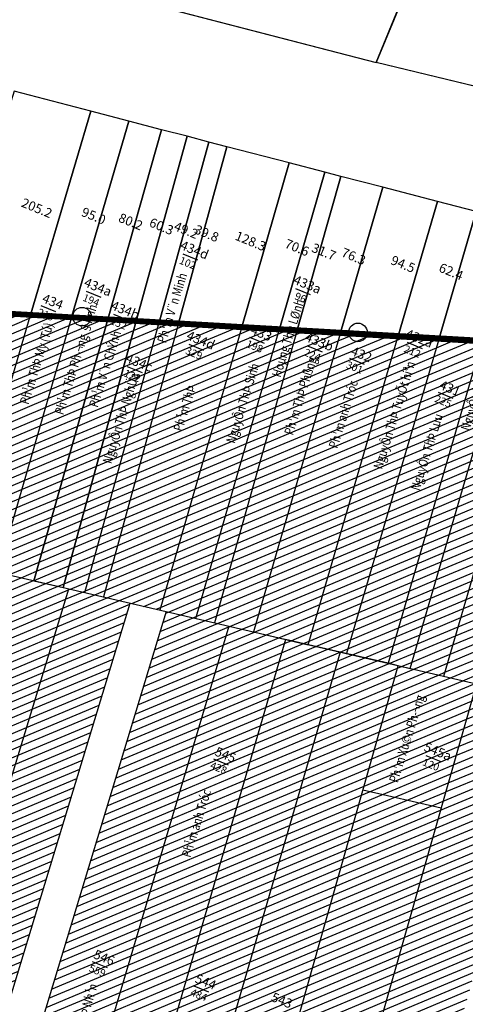
# Model space of a CAD drawing. Extents: x -695011 to 594726, y -7156 to 2337017.
# Drawn here: x 568321 to 568369, y 2331787 to 2331893 of the extents above; entities that cross this region are included whole.
import ezdxf
from ezdxf.enums import TextEntityAlignment as Align

# ---------------------------------------------------------------- set-up
doc = ezdxf.new("R2010")
doc.units = 0
doc.header["$LTSCALE"] = 50
for name, pattern in [('ACAD_ISO04W100', [30, 24, -3, 0, -3]), ('CONTINOUS', [0]), ('DASHED', [3, 2, -1]), ('RANHGIOI', [2.51, 1.5, -0.43, 0.15, -0.43])]:
    doc.linetypes.add(name, pattern=pattern)
doc.layers.add('&&V-GT', color=7, linetype='ACAD_ISO04W100', lineweight=80)
for name, color, linetype in [('CHUHO', 7, 'Continuous'), ('CONG', 150, 'Continuous'), ('DAT-1', 7, 'Continuous'), ('DATRUONG', 82, 'Continuous'), ('DIAVAT', 242, 'DASHED'), ('duong bo dien tich', 2, 'Continuous'), ('lcc. pham vi tc dot 1', 6, 'RANHGIOI'), ('NOI', 4, 'Continuous'), ('RGDUONG', 3, 'Continuous'), ('SOTHUA', 2, 'Continuous')]:
    doc.layers.add(name, color=color, linetype=linetype)
doc.styles.add('KIEUNHA', font='VNARIALN.TTF', dxfattribs={"oblique": 15})
doc.styles.add('VNT', font='VNTIME.TTF')
pattern_1 = [(22.724780695, (-861668.9151, 399810.4116), (-0.30662960033, 0.73213205824), [])]

msp = doc.modelspace()

# ---------------------------------------------------------------- hatches: boundary and pattern name
at = {"layer": 'duong bo dien tich'}
h = msp.add_hatch(dxfattribs=at)
h.set_pattern_fill('ANSI31', color=5, scale=0.25, angle=-22.27522, style=0)
h.set_pattern_definition(pattern_1)
h.paths.add_polyline_path([(568305.644, 2331836.501), (568314.722, 2331834.385), (568322.652, 2331861.168), (568313.533, 2331861.688)])
h.paths.add_polyline_path([(568316.136, 2331854.651), (568318.67, 2331862.786), (568316.798, 2331863.369), (568314.264, 2331855.234)], flags=9)
h = msp.add_hatch(dxfattribs=at)
h.set_pattern_fill('ANSI31', color=1, scale=0.25, angle=-22.27522, style=0)
h.set_pattern_definition(pattern_1)
h.paths.add_polyline_path([(568327.076, 2331860.916), (568322.652, 2331861.168), (568314.722, 2331834.385), (568319.057, 2331833.374)])
h.paths.add_polyline_path([(568322.955, 2331860.831), (568325.261, 2331859.886), (568325.726, 2331861.02), (568323.419, 2331861.965)], flags=24)
h.paths.add_polyline_path([(568322.923, 2331850.826), (568325.765, 2331859.946), (568323.858, 2331860.54), (568321.016, 2331851.42)], flags=24)
h = msp.add_hatch(dxfattribs=at)
h.set_pattern_fill('ANSI31', color=1, scale=0.25, angle=-22.27522, style=0)
h.set_pattern_definition(pattern_1)
h.paths.add_polyline_path([(568334.033, 2331860.519), (568330.983, 2331860.693), (568322.987, 2331832.458), (568326.116, 2331831.729)])
h.paths.add_polyline_path([(568330.803, 2331861.413), (568334.405, 2331859.937), (568334.986, 2331861.356), (568331.384, 2331862.831)], flags=9)
h.paths.add_polyline_path([(568330.729, 2331859.922), (568333.036, 2331858.977), (568333.5, 2331860.111), (568331.194, 2331861.055)], flags=25)
h.paths.add_polyline_path([(568330.348, 2331850.52), (568332.949, 2331858.867), (568331.079, 2331859.449), (568328.479, 2331851.103)], flags=24)
h = msp.add_hatch(dxfattribs=at)
h.set_pattern_fill('ANSI31', color=1, scale=0.25, angle=-22.27522, style=0)
h.set_pattern_definition(pattern_1)
h.paths.add_polyline_path([(568330.983, 2331860.693), (568327.076, 2331860.916), (568319.057, 2331833.374), (568322.987, 2331832.458)])
h = msp.add_hatch(dxfattribs=at)
h.set_pattern_fill('ANSI31', color=5, scale=0.25, angle=-22.27522, style=0)
h.set_pattern_definition(pattern_1)
h.paths.add_polyline_path([(568336.513, 2331860.378), (568334.033, 2331860.519), (568326.116, 2331831.729), (568328.473, 2331831.18)])
h = msp.add_hatch(dxfattribs=at)
h.set_pattern_fill('ANSI31', color=1, scale=0.25, angle=-22.27522, style=0)
h.set_pattern_definition(pattern_1)
h.paths.add_polyline_path([(568338.58, 2331860.26), (568336.513, 2331860.378), (568328.473, 2331831.18), (568330.479, 2331830.712)])
h = msp.add_hatch(dxfattribs=at)
h.set_pattern_fill('ANSI31', color=1, scale=0.25, angle=-22.27522, style=0)
h.set_pattern_definition(pattern_1)
h.paths.add_polyline_path([(568345.38, 2331859.872), (568338.58, 2331860.26), (568330.479, 2331830.712), (568336.531, 2331829.302)])
h = msp.add_hatch(dxfattribs=at)
h.set_pattern_fill('ANSI31', color=1, scale=0.25, angle=-22.27522, style=0)
h.set_pattern_definition(pattern_1)
h.paths.add_polyline_path([(568349.436, 2331859.641), (568345.38, 2331859.872), (568336.531, 2331829.302), (568340.394, 2331828.401)])
h = msp.add_hatch(dxfattribs=at)
h.set_pattern_fill('ANSI31', color=1, scale=0.25, angle=-22.27522, style=0)
h.set_pattern_definition(pattern_1)
h.paths.add_polyline_path([(568351.359, 2331859.531), (568349.436, 2331859.641), (568340.394, 2331828.401), (568342.407, 2331827.932)])
h = msp.add_hatch(dxfattribs=at)
h.set_pattern_fill('ANSI31', color=1, scale=0.25, angle=-22.27522, style=0)
h.set_pattern_definition(pattern_1)
h.paths.add_polyline_path([(568356.015, 2331859.266), (568351.359, 2331859.531), (568342.407, 2331827.932), (568346.629, 2331826.948)])
h = msp.add_hatch(dxfattribs=at)
h.set_pattern_fill('ANSI31', color=5, scale=0.25, angle=-22.27522, style=0)
h.set_pattern_definition(pattern_1)
h.paths.add_polyline_path([(568362.231, 2331858.911), (568356.015, 2331859.266), (568346.629, 2331826.948), (568352.501, 2331825.579)])
h = msp.add_hatch(dxfattribs=at)
h.set_pattern_fill('ANSI31', color=1, scale=0.25, angle=-22.27522, style=0)
h.set_pattern_definition(pattern_1)
h.paths.add_polyline_path([(568366.629, 2331858.661), (568362.231, 2331858.911), (568352.501, 2331825.579), (568356.633, 2331824.616)])
h = msp.add_hatch(dxfattribs=at)
h.set_pattern_fill('ANSI31', color=1, scale=0.25, angle=-22.27522, style=0)
h.set_pattern_definition(pattern_1)
h.paths.add_polyline_path([(568371.275, 2331858.396), (568366.629, 2331858.661), (568356.633, 2331824.616), (568361.1, 2331823.575)])
h.paths.add_polyline_path([(568366.213, 2331852.828), (568369.096, 2331851.647), (568369.677, 2331853.065), (568366.794, 2331854.246)], flags=24)
h.paths.add_polyline_path([(568365.704, 2331851.515), (568368.01, 2331850.57), (568368.474, 2331851.704), (568366.168, 2331852.648)], flags=24)
h.paths.add_polyline_path([(568365.004, 2331841.525), (568367.551, 2331849.699), (568365.5, 2331850.338), (568362.953, 2331842.164)], flags=24)
h = msp.add_hatch(dxfattribs=at)
h.set_pattern_fill('ANSI31', color=5, scale=0.25, angle=-22.27522, style=0)
h.set_pattern_definition(pattern_1)
h.paths.add_polyline_path([(568373.763, 2331858.254), (568371.275, 2331858.396), (568361.1, 2331823.575), (568363.475, 2331823.021)])
h = msp.add_hatch(dxfattribs=at)
h.set_pattern_fill('ANSI31', color=1, scale=0.25, angle=-22.27522, style=0)
h.set_pattern_definition(pattern_1)
h.paths.add_polyline_path([(568377.541, 2331858.038), (568373.763, 2331858.254), (568363.475, 2331823.021), (568367.084, 2331822.18)])
h = msp.add_hatch(dxfattribs=at)
h.set_pattern_fill('ANSI31', color=1, scale=0.25, angle=-22.27522, style=0)
h.set_pattern_definition(pattern_1)
h.paths.add_polyline_path([(568380.938, 2331857.845), (568377.541, 2331858.038), (568367.084, 2331822.18), (568370.536, 2331821.376)])
h = msp.add_hatch(dxfattribs=at)
h.set_pattern_fill('ANSI31', color=1, scale=0.25, angle=-22.27522, style=0)
h.set_pattern_definition(pattern_1)
h.paths.add_polyline_path([(568326.735, 2331831.585), (568319.821, 2331833.196), (568297.898, 2331762.082), (568304.68, 2331759.18)])
h.paths.add_polyline_path([(568312.064, 2331797.21), (568314.947, 2331796.029), (568315.527, 2331797.446), (568312.645, 2331798.627)], flags=24)
h.paths.add_polyline_path([(568311.731, 2331795.824), (568314.038, 2331794.879), (568314.502, 2331796.013), (568312.196, 2331796.958)], flags=24)
h.paths.add_polyline_path([(568309.978, 2331783.578), (568312.518, 2331791.728), (568310.611, 2331792.322), (568308.071, 2331784.172)], flags=24)
h = msp.add_hatch(dxfattribs=at)
h.set_pattern_fill('ANSI31', color=1, scale=0.25, angle=-22.27522, style=0)
h.set_pattern_definition(pattern_1)
h.paths.add_polyline_path([(568333.356, 2331830.041), (568326.735, 2331831.585), (568304.68, 2331759.18), (568310.967, 2331756.49)])
h = msp.add_hatch(dxfattribs=at)
h.set_pattern_fill('ANSI31', color=1, scale=0.25, angle=-22.27522, style=0)
h.set_pattern_definition(pattern_1)
h.paths.add_polyline_path([(568343.972, 2331827.567), (568337.212, 2331829.143), (568314.689, 2331754.898), (568321.503, 2331751.982)])
h.paths.add_polyline_path([(568328.891, 2331791.643), (568331.774, 2331790.462), (568332.354, 2331791.879), (568329.472, 2331793.06)], flags=24)
h.paths.add_polyline_path([(568328.485, 2331790.287), (568330.791, 2331789.342), (568331.255, 2331790.476), (568328.949, 2331791.421)], flags=24)
h.paths.add_polyline_path([(568328.014, 2331780.921), (568330.418, 2331788.636), (568328.546, 2331789.219), (568326.142, 2331781.504)], flags=24)
h = msp.add_hatch(dxfattribs=at)
h.set_pattern_fill('ANSI31', color=5, scale=0.25, angle=-22.27522, style=0)
h.set_pattern_definition(pattern_1)
h.paths.add_polyline_path([(568350.042, 2331826.152), (568343.972, 2331827.567), (568324.942, 2331763.549), (568331.305, 2331761.871)])
h.paths.add_polyline_path([(568341.945, 2331813.453), (568344.824, 2331812.273), (568345.402, 2331813.684), (568342.523, 2331814.864)], flags=24)
h.paths.add_polyline_path([(568341.538, 2331812.094), (568343.844, 2331811.149), (568344.308, 2331812.283), (568342.002, 2331813.227)], flags=24)
h.paths.add_polyline_path([(568340.32, 2331802.125), (568342.648, 2331809.597), (568340.778, 2331810.18), (568338.45, 2331802.708)], flags=24)
h = msp.add_hatch(dxfattribs=at)
h.set_pattern_fill('ANSI31', color=1, scale=0.25, angle=-22.27522, style=0)
h.set_pattern_definition(pattern_1)
h.paths.add_polyline_path([(568355.938, 2331824.778), (568350.042, 2331826.152), (568327.656, 2331749.35), (568333.19, 2331746.982)])
h = msp.add_hatch(dxfattribs=at)
h.set_pattern_fill('ANSI31', color=5, scale=0.25, angle=-22.27522, style=0)
h.set_pattern_definition(pattern_1)
h.paths.add_polyline_path([(568362.189, 2331823.321), (568355.938, 2331824.778), (568333.19, 2331746.982), (568339.733, 2331744.183)])
h.paths.add_polyline_path([(568348.012, 2331787.037), (568350.895, 2331785.856), (568351.476, 2331787.274), (568348.593, 2331788.455)], flags=24)
h.paths.add_polyline_path([(568347.608, 2331785.681), (568349.914, 2331784.737), (568350.378, 2331785.87), (568348.073, 2331786.814)], flags=24)
h.paths.add_polyline_path([(568346.451, 2331774.735), (568348.743, 2331782.09), (568346.65, 2331782.742), (568344.359, 2331775.387)], flags=24)
h = msp.add_hatch(dxfattribs=at)
h.set_pattern_fill('ANSI31', color=5, scale=0.25, angle=-22.27522, style=0)
h.set_pattern_definition(pattern_1)
h.paths.add_polyline_path([(568370.603, 2331821.36), (568362.189, 2331823.321), (568358.386, 2331809.922), (568366.794, 2331807.987)])
h.paths.add_polyline_path([(568364.438, 2331813.957), (568368.036, 2331812.483), (568368.614, 2331813.894), (568365.016, 2331815.368)], flags=24)
h.paths.add_polyline_path([(568364.391, 2331812.451), (568366.696, 2331811.506), (568367.16, 2331812.639), (568364.855, 2331813.584)], flags=24)
h.paths.add_polyline_path([(568362.655, 2331810.149), (568365.649, 2331819.76), (568363.744, 2331820.354), (568360.75, 2331810.743)], flags=24)
h = msp.add_hatch(dxfattribs=at)
h.set_pattern_fill('ANSI31', color=1, scale=0.25, angle=-22.27522, style=0)
h.set_pattern_definition(pattern_1)
h.paths.add_polyline_path([(568347.655, 2331740.793), (568355.349, 2331737.501), (568378.731, 2331819.465), (568370.603, 2331821.36)])
h.paths.add_polyline_path([(568362.145, 2331776.298), (568365.027, 2331775.118), (568365.608, 2331776.534), (568362.726, 2331777.715)], flags=24)
h.paths.add_polyline_path([(568361.74, 2331774.941), (568364.046, 2331773.996), (568364.511, 2331775.131), (568362.204, 2331776.076)], flags=24)
h.paths.add_polyline_path([(568360.754, 2331767.337), (568362.598, 2331773.254), (568360.966, 2331773.762), (568359.122, 2331767.846)], flags=24)
h = msp.add_hatch(dxfattribs=at)
h.set_pattern_fill('ANSI31', color=5, scale=0.25, angle=-22.27522, style=0)
h.set_pattern_definition(pattern_1)
h.paths.add_polyline_path([(568339.733, 2331744.183), (568347.655, 2331740.793), (568366.794, 2331807.987), (568358.386, 2331809.922)])
h.paths.add_polyline_path([(568355.862, 2331785.117), (568358.744, 2331783.937), (568359.324, 2331785.353), (568356.442, 2331786.534)], flags=24)
h.paths.add_polyline_path([(568355.456, 2331783.76), (568357.763, 2331782.816), (568358.228, 2331783.95), (568355.921, 2331784.895)], flags=24)
h.paths.add_polyline_path([(568355.299, 2331773.28), (568357.786, 2331781.259), (568355.735, 2331781.898), (568353.248, 2331773.919)], flags=24)

# ---------------------------------------------------------------- linework, layer by layer
at = {"layer": '&&V-GT', "linetype": 'Continuous'}
msp.add_line((568179.724, 2331869.345), (568387.551, 2331857.473), dxfattribs=at)
at = {"layer": 'DAT-1'}
for centre in [(568328.162, 2331860.854), (568357.854, 2331859.161)]:
    msp.add_circle(centre, 1, dxfattribs=at)
at = {"layer": 'DIAVAT', "linetype": 'DASHED'}
msp.add_lwpolyline([(567958.855, 2331881.909), (568622.636, 2331844.065), (568820.319, 2331830.402)], dxfattribs=at)
msp.add_lwpolyline([(567958.855, 2331881.909), (568622.636, 2331844.065), (568820.319, 2331830.402)], dxfattribs=at)
msp.add_lwpolyline([(567958.855, 2331881.909), (568622.636, 2331844.065), (568820.319, 2331830.402)], dxfattribs=at)
msp.add_lwpolyline([(567958.855, 2331881.909), (568622.636, 2331844.065), (568820.319, 2331830.402)], dxfattribs=at)
at = {"layer": 'duong bo dien tich'}
for points in [[(568313.859, 2331901.735), (568313.507, 2331900.179), (568359.827, 2331888.182), (568364.202, 2331898.864)], [(568359.827, 2331888.182), (568363.909, 2331898.132), (568364.105, 2331898.611), (568369.025, 2331896.751), (568374.389, 2331894.724), (568377.608, 2331893.507), (568380.843, 2331892.285), (568384.207, 2331891.013), (568388.012, 2331889.575), (568385.203, 2331882.055)], [(568329.099, 2331882.942), (568320.862, 2331885.085), (568313.533, 2331861.688), (568322.652, 2331861.168)], [(568333.181, 2331881.88), (568329.099, 2331882.942), (568322.652, 2331861.168), (568327.076, 2331860.916)], [(568336.722, 2331880.958), (568333.181, 2331881.88), (568327.076, 2331860.916), (568330.983, 2331860.693)], [(568339.459, 2331880.247), (568336.722, 2331880.958), (568330.983, 2331860.693), (568334.033, 2331860.519)], [(568341.815, 2331879.633), (568339.459, 2331880.247), (568334.033, 2331860.519), (568336.513, 2331860.378)], [(568343.753, 2331879.129), (568341.815, 2331879.633), (568336.513, 2331860.378), (568338.58, 2331860.26)], [(568350.451, 2331877.387), (568343.753, 2331879.129), (568338.58, 2331860.26), (568345.38, 2331859.872)], [(568354.284, 2331876.39), (568350.451, 2331877.387), (568345.38, 2331859.872), (568349.436, 2331859.641)], [(568356.008, 2331875.941), (568354.284, 2331876.39), (568349.436, 2331859.641), (568351.359, 2331859.531)], [(568360.517, 2331874.768), (568356.008, 2331875.941), (568351.359, 2331859.531), (568356.015, 2331859.266)], [(568366.412, 2331873.234), (568360.517, 2331874.768), (568356.015, 2331859.266), (568362.231, 2331858.911)], [(568370.589, 2331872.148), (568366.412, 2331873.234), (568362.231, 2331858.911), (568366.629, 2331858.661)], [(568374.961, 2331871.01), (568370.589, 2331872.148), (568366.629, 2331858.661), (568371.275, 2331858.396)]]:
    msp.add_lwpolyline(points, close=True, dxfattribs=at)
msp.add_lwpolyline([(568820.319, 2331830.402), (568622.636, 2331844.065), (568251.318, 2331865.235), (568250.504, 2331862.946), (568241.408, 2331865.8), (567958.855, 2331881.909)], dxfattribs=at)
at = {"layer": 'lcc. pham vi tc dot 1', "color": 7, "linetype": 'Continuous'}
msp.add_lwpolyline([(568875.742, 2331776.469), (568820.319, 2331830.402), (568622.636, 2331844.065), (567958.855, 2331881.909)], dxfattribs=at)
at = {"layer": 'NOI', "color": 4}
for p, q in [((568313.507, 2331900.179), (568359.827, 2331888.182)), ((568314.722, 2331834.385), (568322.652, 2331861.168)), ((568327.076, 2331860.916), (568319.057, 2331833.374)), ((568322.987, 2331832.458), (568330.983, 2331860.693)), ((568334.033, 2331860.519), (568326.116, 2331831.729)), ((568328.473, 2331831.18), (568336.513, 2331860.378)), ((568338.58, 2331860.26), (568330.479, 2331830.712)), ((568345.38, 2331859.872), (568336.531, 2331829.302)), ((568340.394, 2331828.401), (568349.436, 2331859.641)), ((568351.359, 2331859.531), (568342.407, 2331827.932)), ((568356.015, 2331859.266), (568346.629, 2331826.948)), ((568352.501, 2331825.579), (568362.231, 2331858.911)), ((568366.629, 2331858.661), (568356.633, 2331824.616)), ((568371.275, 2331858.396), (568361.1, 2331823.575)), ((568363.475, 2331823.021), (568373.763, 2331858.254)), ((568367.084, 2331822.18), (568377.541, 2331858.038)), ((568297.226, 2331838.463), (568507.468, 2331789.459)), ((568304.68, 2331759.18), (568326.735, 2331831.585)), ((568310.967, 2331756.49), (568333.356, 2331830.041)), ((568337.212, 2331829.143), (568314.689, 2331754.898)), ((568343.972, 2331827.567), (568321.503, 2331751.982)), ((568346.629, 2331826.948), (568352.501, 2331825.579)), ((568350.042, 2331826.152), (568327.656, 2331749.35)), ((568355.938, 2331824.778), (568350.042, 2331826.152)), ((568355.938, 2331824.778), (568333.19, 2331746.982)), ((568361.1, 2331823.575), (568355.938, 2331824.778)), ((568339.733, 2331744.183), (568362.189, 2331823.321)), ((568362.189, 2331823.321), (568361.1, 2331823.575)), ((568361.1, 2331823.575), (568363.475, 2331823.021)), ((568370.603, 2331821.36), (568347.655, 2331740.793)), ((568366.794, 2331807.987), (568358.386, 2331809.922))]:
    msp.add_line(p, q, dxfattribs=at)
at = {"layer": 'NOI'}
for p, q in [((568363.909, 2331898.132), (568359.827, 2331888.182)), ((568385.203, 2331882.055), (568359.827, 2331888.182)), ((568329.099, 2331882.942), (568320.862, 2331885.085)), ((568322.652, 2331861.168), (568329.099, 2331882.942)), ((568333.181, 2331881.88), (568329.099, 2331882.942)), ((568327.076, 2331860.916), (568333.181, 2331881.88)), ((568330.983, 2331860.693), (568336.722, 2331880.958)), ((568336.722, 2331880.958), (568333.181, 2331881.88)), ((568339.459, 2331880.247), (568336.722, 2331880.958)), ((568339.459, 2331880.247), (568334.033, 2331860.519)), ((568341.815, 2331879.633), (568339.459, 2331880.247)), ((568336.513, 2331860.378), (568341.815, 2331879.633)), ((568343.753, 2331879.129), (568338.58, 2331860.26)), ((568343.753, 2331879.129), (568341.815, 2331879.633)), ((568350.451, 2331877.387), (568343.753, 2331879.129)), ((568350.451, 2331877.387), (568345.38, 2331859.872)), ((568354.284, 2331876.39), (568350.451, 2331877.387)), ((568349.436, 2331859.641), (568354.284, 2331876.39)), ((568356.008, 2331875.941), (568351.359, 2331859.531)), ((568356.008, 2331875.941), (568354.284, 2331876.39)), ((568360.517, 2331874.768), (568356.008, 2331875.941)), ((568356.015, 2331859.266), (568360.517, 2331874.768)), ((568366.412, 2331873.234), (568360.517, 2331874.768)), ((568362.231, 2331858.911), (568366.412, 2331873.234)), ((568370.589, 2331872.148), (568366.412, 2331873.234)), ((568366.629, 2331858.661), (568370.589, 2331872.148))]:
    msp.add_line(p, q, dxfattribs=at)
msp.add_lwpolyline([(568334.033, 2331860.519), (568330.983, 2331860.693), (568322.987, 2331832.458), (568326.116, 2331831.729)], close=True, dxfattribs=at)
at = {"layer": 'RGDUONG', "flags": 128}
msp.add_lwpolyline([(567958.855, 2331881.909), (568622.636, 2331844.065), (568820.319, 2331830.402)], dxfattribs=at)
at = {"layer": 'RGDUONG'}
msp.add_lwpolyline([(568875.742, 2331776.469), (568820.319, 2331830.402), (568622.636, 2331844.065), (567958.855, 2331881.909)], dxfattribs=at)
at = {"layer": 'RGDUONG', "color": 2, "linetype": 'CONTINOUS', "const_width": 0.5}
msp.add_lwpolyline([(568563.888, 2331820.648), (568564.264, 2331821.76), (568439.93, 2331854.108), (568207.384, 2331867.74)], dxfattribs=at)
at = {"layer": 'SOTHUA'}
for p, q in [((568338.992, 2331867.598), (568340.578, 2331866.948)), ((568328.594, 2331863.607), (568330.18, 2331862.958)), ((568351.129, 2331863.888), (568352.716, 2331863.238)), ((568323.734, 2331862.043), (568325.321, 2331861.394)), ((568331.538, 2331861.122), (568333.124, 2331860.472)), ((568339.664, 2331857.892), (568341.251, 2331857.242)), ((568346.187, 2331858.639), (568347.773, 2331857.99)), ((568352.413, 2331857.725), (568354, 2331857.075)), ((568363.168, 2331858.094), (568364.754, 2331857.445)), ((568333.031, 2331855.484), (568334.618, 2331854.834)), ((568356.955, 2331856.377), (568358.541, 2331855.727)), ((568366.478, 2331852.729), (568368.064, 2331852.079)), ((568342.317, 2331813.306), (568343.903, 2331812.656)), ((568365.169, 2331813.663), (568366.756, 2331813.013)), ((568329.263, 2331791.5), (568330.849, 2331790.85)), ((568340.189, 2331788.897), (568341.776, 2331788.247))]:
    msp.add_line(p, q, dxfattribs=at)

# ---------------------------------------------------------------- texts
at = {"layer": 'CHUHO', "color": 1, "linetype": 'Continuous', "style": 'VNT', "width": 0.8}
for s, p in [('Ph¹m V¨n Minh', (568337.178, 2331857.943)), ('Ph¹m ThÞ Ph\xad¬ng §Þnh', (568326.144, 2331850.223)), ('Ph¹m ThÞ My (Tú)', (568322.398, 2331851.338)), ('Ph¹m V¨n ChÝnh', (568329.851, 2331851.017)), ('NguyÔn ThÞ NghÜa', (568331.315, 2331844.968))]:
    msp.add_text(s, height=1, rotation=72.69484, dxfattribs=at).set_placement(p)
at = {"layer": 'CHUHO', "color": 5, "linetype": 'Continuous', "style": 'VNT', "width": 0.8}
for s, p in [('Hoµng ThÞ LØnh', (568349.511, 2331854.262)), ('NguyÔn V¨n T¶o', (568369.85, 2331848.516)), ('NguyÔn ThÞ Sinh', (568344.599, 2331847.15)), ('Ph¹m ThÞ Phßng', (568350.851, 2331848.038)), ('NguyÔn ThÞ TuyÕt hiªn', (568360.449, 2331844.381)), ('Ph¹m ThÞ ', (568338.927, 2331848.441)), ('Ph¹m anh Tróc', (568355.628, 2331846.611)), ('NguyÔn ThÞ Lùu', (568364.462, 2331842.069)), ('Ph¹m Xu©n Ph\xad¬ng', (568362.13, 2331810.661)), ('Ph¹m anh Tróc', (568339.823, 2331802.622)), ('Ph¹m ThÞ Nh¹n', (568327.516, 2331781.418))]:
    msp.add_text(s, height=1, rotation=72.69484, dxfattribs=at).set_placement(p)
at = {"layer": 'CONG', "style": 'KIEUNHA', "oblique": 15}
for s, p in [('102', (568339.5, 2331866.52)), ('194', (568329.102, 2331862.53)), ('96', (568351.637, 2331862.81)), ('219', (568324.242, 2331860.966)), ('152', (568332.046, 2331860.044)), ('198', (568346.695, 2331857.562)), ('212', (568363.676, 2331857.017)), ('329', (568340.172, 2331856.814)), ('224', (568352.922, 2331856.648)), ('301', (568357.463, 2331855.3)), ('122', (568333.54, 2331854.406)), ('225', (568366.986, 2331851.651)), ('120', (568365.678, 2331812.585)), ('428', (568342.825, 2331812.228)), ('559', (568329.771, 2331790.422)), ('484', (568340.698, 2331787.819))]:
    msp.add_text(s, height=0.8, rotation=337.72478, dxfattribs=at).set_placement(p, align=Align.MIDDLE)
at = {"layer": 'DATRUONG', "style": 'KIEUNHA', "oblique": 15}
for s, p in [('205.2', (568321.536, 2331872.722)), ('95.0', (568328.001, 2331871.727)), ('80.2', (568331.989, 2331871.109)), ('60.3', (568335.299, 2331870.602)), ('49.2', (568337.956, 2331870.194)), ('39.8', (568340.166, 2331869.851)), ('128.3', (568344.541, 2331869.161)), ('70.6', (568349.886, 2331868.322)), ('31.7', (568352.772, 2331867.875)), ('76.3', (568355.973, 2331867.374)), ('94.5', (568361.29, 2331866.544)), ('62.4', (568366.467, 2331865.74))]:
    msp.add_text(s, height=1, rotation=337.72478, dxfattribs=at).set_placement(p)
at = {"layer": 'SOTHUA', "style": 'KIEUNHA', "oblique": 15}
for s, p in [('434d', (568340.227, 2331867.91)), ('433a', (568352.364, 2331864.2)), ('434a', (568329.829, 2331863.92)), ('434', (568324.969, 2331862.356)), ('434b', (568332.772, 2331861.434)), ('433', (568347.421, 2331858.952)), ('434d', (568340.899, 2331858.204)), ('433b', (568353.648, 2331858.038)), ('432a', (568364.402, 2331858.407)), ('434c', (568334.266, 2331855.796)), ('432', (568358.19, 2331856.69)), ('431', (568367.713, 2331853.041)), ('545', (568343.552, 2331813.618)), ('545a', (568366.404, 2331813.975)), ('546', (568330.498, 2331791.812)), ('544', (568341.424, 2331789.209)), ('543', (568349.622, 2331787.206))]:
    msp.add_text(s, height=1, rotation=337.72478, dxfattribs=at).set_placement(p, align=Align.MIDDLE)

doc.saveas('drawing.dxf')
